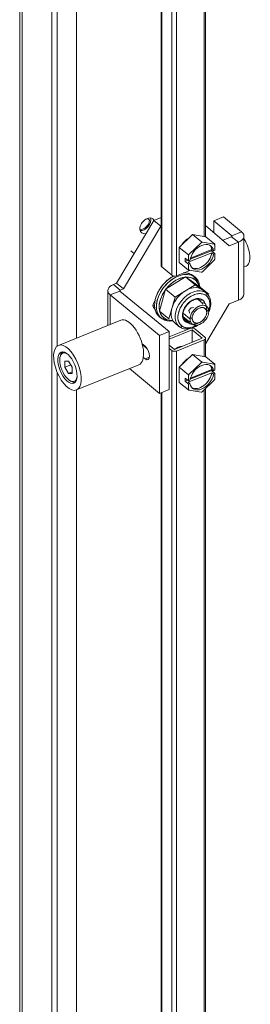
# Model space of a CAD drawing. Units: inches. Extents: x 14 to 293, y 17 to 185.
# Drawn here: x 257 to 260, y 39 to 50 of the extents above; entities that cross this region are included whole.
import ezdxf

# ---------------------------------------------------------------- set-up
doc = ezdxf.new("R2010")
doc.units = ezdxf.units.IN
doc.header["$LTSCALE"] = 18
doc.header["$MEASUREMENT"] = 0
doc.layers.add('Visible (ANSI)', color=7, linetype='Continuous', lineweight=5)
doc.layers.add('Visible Narrow (ANSI)', color=7, linetype='Continuous', lineweight=5)

msp = doc.modelspace()

# ---------------------------------------------------------------- linework, layer by layer
at = {"layer": 'Visible (ANSI)'}
for p, q in [((256.9678, 28.013), (256.9678, 64.5529)), ((257.3248, 64.2539), (257.3248, 27.6714)), ((257.3862, 64.2787), (257.3862, 46.0238)), ((257.6011, 64.1464), (257.6011, 46.113)), ((259.0439, 61.9002), (259.0439, 47.2477)), ((258.5473, 61.7128), (258.5473, 46.9223)), ((258.0508, 46.7279), (258.468, 47.429)), ((258.4185, 47.4331), (258.3949, 47.4525)), ((258.5473, 47.461), (258.468, 47.429)), ((258.5436, 47.3666), (258.468, 47.429)), ((259.2437, 47.4697), (259.1357, 47.4261)), ((259.1357, 47.4261), (259.3388, 47.2586)), ((259.1357, 47.295), (259.1357, 47.4261)), ((259.2437, 47.4697), (259.4467, 47.3023)), ((258.1264, 46.6656), (258.5436, 47.3666)), ((258.5473, 47.3681), (258.5436, 47.3666)), ((259.0439, 47.3749), (259.3092, 47.1438)), ((258.751, 47.1281), (258.8984, 47.2726)), ((258.8624, 47.051), (258.9935, 47.1794)), ((258.8984, 47.2726), (259.0459, 47.2473)), ((258.8984, 47.2726), (258.9999, 47.189)), ((259.0099, 47.1861), (259.1409, 47.1636)), ((259.0459, 47.2473), (259.1473, 47.1637)), ((259.3353, 47.2472), (259.2364, 47.2072)), ((259.4109, 47.1849), (259.3092, 47.1438)), ((259.4731, 46.6059), (259.4731, 47.2539)), ((258.2472, 47.058), (258.211, 47.0878)), ((258.211, 47.0878), (258.2472, 47.058)), ((258.751, 46.9584), (258.751, 47.1281)), ((258.751, 47.1281), (258.8524, 47.0445)), ((259.1145, 47.0678), (258.8517, 46.9616)), ((258.8723, 46.9946), (259.1104, 47.0909)), ((258.8756, 47.008), (259.1145, 47.1046)), ((259.1104, 47.1029), (259.1104, 47.0909)), ((259.1104, 47.0909), (259.1491, 47.059)), ((259.1145, 47.1046), (259.1331, 47.0893)), ((259.1331, 47.0525), (259.1145, 47.0678)), ((259.1331, 47.0893), (259.1491, 47.0957)), ((259.1491, 47.1528), (259.1491, 47.0957)), ((258.751, 46.9584), (258.8524, 46.8748)), ((258.8155, 46.9717), (258.8155, 47.0084)), ((258.8155, 47.0084), (258.8542, 46.9765)), ((258.8155, 46.9717), (258.8454, 46.9838)), ((258.8542, 46.9398), (258.8155, 46.9717)), ((258.8517, 46.9616), (258.8703, 46.9463)), ((258.8542, 46.9765), (258.8542, 47.0336)), ((258.8542, 46.9765), (258.8703, 46.983)), ((259.1409, 46.9845), (259.0099, 46.8561)), ((259.1491, 47.059), (259.1331, 47.0525)), ((259.1491, 47.059), (259.1491, 47.0019)), ((258.5538, 46.9104), (258.6682, 46.816)), ((258.8672, 46.8711), (258.7183, 46.8109)), ((258.8703, 46.9463), (258.8542, 46.9398)), ((258.8542, 46.8827), (258.8542, 46.9398)), ((258.9935, 46.8495), (258.8624, 46.8719)), ((259.4731, 46.9092), (259.4975, 46.9191)), ((258.5979, 46.6594), (258.8206, 46.7976)), ((258.8206, 46.7976), (258.9263, 46.7105)), ((258.8206, 46.7976), (258.9738, 46.6914)), ((258.9263, 46.7105), (258.8206, 46.7976)), ((258.9186, 46.8003), (258.899, 46.8164)), ((258.899, 46.8164), (258.9186, 46.8003)), ((258.9079, 46.8096), (258.9274, 46.7936)), ((258.9186, 46.8003), (258.9178, 46.7715)), ((257.953, 46.6445), (257.953, 46.2553)), ((258.0152, 46.7136), (258.0508, 46.7279)), ((258.1264, 46.6656), (258.0508, 46.7279)), ((258.6384, 46.1855), (258.0873, 46.6398)), ((258.0908, 46.6512), (258.1264, 46.6656)), ((258.5284, 46.415), (258.5979, 46.6594)), ((258.5979, 46.6594), (258.7035, 46.5723)), ((258.7035, 46.5723), (258.5979, 46.6594)), ((258.9263, 46.7105), (258.7035, 46.5723)), ((258.8461, 46.6582), (258.8451, 46.659)), ((259.0795, 46.6043), (258.9263, 46.7105)), ((258.9738, 46.6914), (259.0795, 46.6043)), ((259.0029, 46.6574), (259.0464, 46.6215)), ((258.5304, 46.1419), (257.9794, 46.5962)), ((258.7035, 46.5723), (258.634, 46.3278)), ((258.9184, 46.5986), (258.9184, 46.5986)), ((258.9567, 46.549), (259.0144, 46.5014)), ((259.4109, 46.5368), (259.3092, 46.4957)), ((258.634, 46.3278), (258.5284, 46.415)), ((258.6659, 46.4399), (258.6661, 46.4397)), ((258.6659, 46.4398), (258.666, 46.4396)), ((259.0357, 46.4469), (259.0357, 46.4469)), ((259.0357, 46.4469), (259.0357, 46.4469)), ((259.0403, 46.48), (259.0566, 46.4666)), ((259.0413, 46.4423), (259.0413, 46.4423)), ((259.0413, 46.4423), (259.0413, 46.4423)), ((259.3092, 46.4957), (259.0439, 46.0501)), ((259.0567, 46.401), (259.0602, 46.4124)), ((259.0602, 46.4124), (259.0567, 46.401)), ((259.0799, 46.4104), (259.0594, 46.4273)), ((259.0594, 46.4273), (259.0799, 46.4104)), ((258.0967, 46.3134), (257.4001, 46.0317)), ((258.5292, 46.3504), (258.5487, 46.3343)), ((258.5843, 46.3349), (258.5576, 46.3276)), ((258.7383, 46.3801), (258.7383, 46.3801)), ((258.7383, 46.38), (258.7383, 46.38)), ((258.7383, 46.38), (258.7383, 46.38)), ((258.7931, 46.3902), (258.871, 46.3259)), ((258.871, 46.3259), (258.7931, 46.3902)), ((258.7944, 46.3521), (258.8652, 46.2938)), ((258.8604, 46.2849), (258.8014, 46.3335)), ((258.8014, 46.3335), (258.8604, 46.2849)), ((258.8117, 46.3198), (258.8196, 46.3133)), ((258.8128, 46.3187), (258.8582, 46.2813)), ((258.8154, 46.3165), (258.8609, 46.2789)), ((258.8744, 46.3373), (258.8942, 46.3353)), ((258.8942, 46.3353), (258.8744, 46.3373)), ((258.994, 46.2968), (258.9873, 46.2925)), ((259.0493, 46.3642), (259.0534, 46.3747)), ((258.6384, 46.1855), (258.5304, 46.1419)), ((258.8615, 46.2174), (258.6384, 46.1272)), ((258.6384, 46.1018), (258.8935, 46.205)), ((258.6384, 45.5375), (258.6384, 46.1855)), ((258.7035, 46.2802), (258.747, 46.2443)), ((258.878, 46.2832), (258.8943, 46.2698)), ((258.8814, 46.2676), (258.8814, 46.2676)), ((258.8935, 46.205), (259.0079, 46.1107)), ((258.8935, 46.205), (258.8935, 46.0644)), ((258.923, 46.2169), (259.0374, 46.1226)), ((258.5304, 45.4938), (258.5304, 46.1419)), ((259.0079, 46.1107), (258.6977, 45.9853)), ((258.7183, 45.9682), (259.0286, 46.0936)), ((259.0439, 46.1107), (259.0439, 45.9053)), ((258.3355, 46.0491), (258.3678, 46.0225)), ((258.3404, 46.0297), (258.3529, 46.0348)), ((258.3914, 45.9945), (258.346, 46.032)), ((258.6977, 45.9853), (258.6384, 46.0342)), ((258.6384, 45.9979), (258.6682, 45.9733)), ((257.4194, 45.9047), (257.4233, 45.9192)), ((257.5126, 45.8562), (257.4704, 45.8563)), ((257.4704, 45.8563), (257.4704, 45.7869)), ((257.5549, 45.7867), (257.5126, 45.8562)), ((258.3678, 45.8813), (258.3492, 45.8966)), ((258.751, 45.7857), (258.8984, 45.9302)), ((258.8984, 45.9302), (259.0459, 45.9049)), ((258.8984, 45.9302), (258.9999, 45.8466)), ((259.0459, 45.9049), (259.1473, 45.8213)), ((257.4704, 45.7869), (257.5381, 45.8143)), ((257.4704, 45.7869), (257.5126, 45.7173)), ((257.5549, 45.7172), (257.5549, 45.7867)), ((258.2985, 45.814), (257.6019, 45.5324)), ((258.5304, 45.4938), (258.1935, 45.7716)), ((258.751, 45.616), (258.751, 45.7857)), ((258.751, 45.7857), (258.8524, 45.7021)), ((258.8624, 45.7086), (258.9935, 45.837)), ((258.8723, 45.6522), (259.1104, 45.7485)), ((258.8756, 45.6656), (259.1145, 45.7622)), ((259.0099, 45.8437), (259.1409, 45.8212)), ((259.1104, 45.7605), (259.1104, 45.7485)), ((259.1104, 45.7485), (259.1491, 45.7166)), ((259.1145, 45.7622), (259.1331, 45.7469)), ((259.1331, 45.7469), (259.1491, 45.7533)), ((259.1491, 45.8104), (259.1491, 45.7533)), ((257.3862, 45.7297), (257.3862, 27.6962)), ((257.5126, 45.7173), (257.5549, 45.7344)), ((257.5126, 45.7173), (257.5549, 45.7172)), ((257.5275, 45.6372), (257.5404, 45.6295)), ((258.8155, 45.6293), (258.8155, 45.666)), ((258.8155, 45.666), (258.8542, 45.6341)), ((258.8155, 45.6293), (258.8454, 45.6414)), ((258.8542, 45.5974), (258.8155, 45.6293)), ((259.1145, 45.7254), (258.8517, 45.6192)), ((258.8542, 45.6341), (258.8542, 45.6912)), ((258.8542, 45.6341), (258.8703, 45.6406)), ((259.1409, 45.6421), (259.0099, 45.5137)), ((259.1331, 45.7101), (259.1145, 45.7254)), ((259.1491, 45.7166), (259.1331, 45.7101)), ((259.1491, 45.7166), (259.1491, 45.6595)), ((257.6011, 45.5321), (257.6011, 28.6675)), ((258.6384, 45.5375), (258.5304, 45.4938)), ((258.751, 45.616), (258.8524, 45.5324)), ((258.8517, 45.6192), (258.8703, 45.6039)), ((258.8703, 45.6039), (258.8542, 45.5974)), ((258.8542, 45.5403), (258.8542, 45.5974)), ((258.9935, 45.5071), (258.8624, 45.5295)), ((259.0439, 45.547), (259.0439, 30.7969)), ((258.5473, 45.5006), (258.5473, 30.8691))]:
    msp.add_line(p, q, dxfattribs=at)
for centre, major_axis, ratio, start_param, end_param in [((258.3924, 47.3692), (-0.0641, -0.0778), 0.6688348, 2.8228997, 7.0361839), ((258.3488, 47.4048), (-0.0541, -0.0656), 0.6688348, 0.2978542, 2.4613576), ((258.3495, 47.4046), (0.0641, 0.0778), 0.6688348, 3.5671665, 5.8576115), ((259.3272, 47.2539), (0.146, 0), 0.5773503, 5.3232542, 6.8940505), ((258.8735, 47.1235), (0.0916, 0.1111), 0.6688348, 1.0049819, 1.820791), ((259.0017, 47.0178), (0.1031, 0.125), 0.6688348, 5.741016, 8.60393), ((259.0017, 47.0178), (-0.1287, -0.1561), 0.6688348, 3.9814347, 4.080326), ((259.3272, 47.2539), (0.0142, 0), 0.5773503, 5.3232542, 6.8940505), ((259.4178, 47.1162), (0.0797, -0.1971), 0.4683232, 0, 1.9588538), ((258.9831, 47.0331), (-0.1031, -0.125), 0.6688348, 0.1113803, 2.3207447), ((258.9831, 47.0331), (0.1031, 0.125), 0.6688348, 5.741016, 6.171805), ((259.0017, 47.0178), (0.1287, 0.1561), 0.6688348, 6.0758298, 6.1747211), ((259.0017, 47.0178), (-0.1287, -0.1561), 0.6688348, 5.0286323, 5.1275236), ((259.0017, 47.0178), (-0.1031, -0.125), 0.6688348, 5.741016, 8.60393), ((259.0017, 47.0178), (0.1287, 0.1561), 0.6688348, 5.0286323, 5.1275236), ((258.7381, 46.5639), (0.1893, 0.2296), 0.6688348, 0.0558002, 3.1973929), ((258.7381, 46.5639), (-0.1893, -0.2296), 0.6688348, 3.1973929, 6.3389855), ((258.5833, 46.9223), (-0.036, 0), 0.5773503, 0, 0.6108652), ((258.7186, 46.58), (0.1893, 0.2296), 0.6688348, 0.0558002, 0.5735205), ((259.0017, 47.0178), (-0.1287, -0.1561), 0.6688348, 6.0758298, 6.1747211), ((259.0017, 47.0178), (0.1287, 0.1561), 0.6688348, 3.9814347, 4.080326), ((258.7186, 46.58), (-0.1893, -0.2296), 0.6688348, 4.1613472, 6.2831853), ((258.7511, 46.5532), (-0.1749, -0.2121), 0.6688348, 3.7418981, 4.7472827), ((258.6977, 46.828), (0.036, 0), 0.5773503, 3.7524579, 5.3232542), ((258.7511, 46.5532), (0.1749, 0.2121), 0.6688348, 0.0558002, 0.558492), ((258.7186, 46.58), (0.1893, 0.2296), 0.6688348, 0, 0.0558002), ((258.7186, 46.58), (0.1893, 0.2296), 0.6688348, 5.8141786, 6.2106057), ((258.7381, 46.5639), (0.1893, 0.2296), 0.6688348, 5.6993063, 6.3389855), ((258.099, 46.6445), (-0.146, 0), 0.5773503, 5.3232542, 6.8940505), ((258.099, 46.6445), (-0.0142, 0), 0.5773503, 5.3232542, 6.8940505), ((258.7511, 46.5532), (-0.1749, -0.2121), 0.6688348, 4.7890957, 5.7944802), ((258.8568, 46.4661), (-0.1533, -0.1859), 0.6688348, 3.1973929, 6.2831853), ((258.9002, 46.4302), (0.1533, 0.1859), 0.6688348, 0.0558002, 3.1415927), ((258.9002, 46.4302), (-0.1533, -0.1859), 0.6688348, 3.1973929, 6.2831853), ((258.9137, 46.4191), (0.1384, 0.1679), 0.6688348, 0.0558002, 3.1973929), ((258.7592, 46.5465), (0.0902, 0.1094), 0.6688348, 0.0558002, 0.0668028), ((258.7381, 46.5639), (0.1893, 0.2296), 0.6688348, 5.6278906, 5.6414484), ((259.0322, 46.603), (0.0133, 0.0192), 0.742254, 4.6504784, 6.2212747), ((259.0322, 46.603), (0.0133, 0.0192), 0.742254, 4.6504784, 6.2212747), ((258.9002, 46.4302), (0.1533, 0.1859), 0.6688348, 0, 0.0558002), ((258.5088, 46.4962), (-0.0406, -0.0492), 0.6688348, 4.6449593, 6.5491262), ((258.9137, 46.4191), (0.0992, 0.1203), 0.6688348, 0.0558016, 3.1973915), ((258.9137, 46.4191), (-0.0992, -0.1203), 0.6688348, 3.1973929, 6.3389855), ((258.7381, 46.5639), (0.1893, 0.2296), 0.6688348, 5.1552994, 5.159043), ((258.7381, 46.5639), (0.1894, 0.2297), 0.6688348, 5.3959843, 5.395987), ((259.0001, 46.5496), (-0.0081, -0.0116), 0.742254, 0, 1.5088857), ((258.9137, 46.4191), (0.0992, 0.1203), 0.6688348, 5.8507297, 6.3389842), ((258.9511, 46.3883), (0.0902, 0.1094), 0.6688348, 6.2451776, 6.5289721), ((258.9137, 46.4191), (0.1384, 0.1679), 0.6688348, 5.2251634, 6.3389855), ((259.3272, 46.6059), (0.146, 0), 0.5773503, 5.3232542, 6.2831853), ((258.4698, 46.5284), (-0.0406, -0.0492), 0.6688348, 0.6345322, 0.9849765), ((258.7511, 46.5532), (-0.1749, -0.2121), 0.6688348, 5.8394192, 6.3389855), ((258.7592, 46.5465), (-0.0902, -0.1094), 0.6688348, 6.2390772, 6.241574), ((258.9511, 46.3883), (0.0902, 0.1094), 0.6688348, 1.5327886, 1.8165832), ((258.9754, 46.3682), (0.0811, 0.0984), 0.6688348, 5.6016767, 8.7432693), ((258.9754, 46.3682), (-0.0811, -0.0984), 0.6688348, 5.6016767, 8.7432693), ((258.9754, 46.3682), (0.0631, 0.0765), 0.6688348, 5.6016767, 8.7432693), ((258.9754, 46.3682), (-0.0631, -0.0765), 0.6688348, 5.6016767, 8.7432693), ((258.1976, 46.0637), (0.1009, -0.2497), 0.4683232, 0, 3.1415927), ((258.7381, 46.5639), (-0.1893, -0.2296), 0.6688348, 0.0558002, 0.6552947), ((258.7186, 46.58), (-0.1893, -0.2296), 0.6688348, 0.2046435, 0.4691), ((258.9055, 46.4258), (-0.0902, -0.1094), 0.6688348, 0.0380203, 0.0558002), ((258.9055, 46.4258), (-0.0902, -0.1094), 0.6688348, 0.0379946, 0.0558002), ((258.811, 46.302), (0.0081, 0.0116), 0.742254, 4.6504784, 6.044502), ((258.9137, 46.4191), (-0.0992, -0.1203), 0.6688348, 0.0558016, 0.4297009), ((258.7683, 46.2574), (-0.0133, -0.0192), 0.742254, 0, 1.5088857), ((258.7683, 46.2574), (-0.0133, -0.0192), 0.742254, 0, 1.5088857), ((258.9137, 46.4191), (-0.1384, -0.1679), 0.6688348, 0.0558002, 1.0580219), ((258.9511, 46.3883), (-0.0902, -0.1094), 0.6688348, 6.2451778, 6.5289719), ((258.9511, 46.3883), (-0.0902, -0.1094), 0.6688348, 6.2451776, 6.5289721), ((258.8935, 46.205), (0.036, 0), 0.5773503, 0.6108652, 1.5262721), ((259.0079, 46.1107), (0.036, 0), 0.5773503, 5.3232542, 6.8940505), ((257.5126, 45.7868), (-0.0637, 0.1577), 0.4683232, 5.6530591, 10.0549041), ((257.5242, 45.7915), (-0.0691, 0.1708), 0.4683232, 0.0918437, 0.5586507), ((258.2882, 46.1003), (0.0319, -0.0788), 0.4683232, 0.6612162, 0.6827113), ((258.3678, 45.9519), (0.0324, -0.0802), 0.4683232, 5.5710674, 8.71266), ((258.6977, 45.9853), (-0.036, 0), 0.5773503, 0.6108652, 2.1816616), ((258.7384, 45.8924), (-0.0916, -0.1111), 0.6688348, 3.6529846, 4.3893847), ((258.8735, 45.7811), (0.0916, 0.1111), 0.6688348, 1.0049819, 1.820791), ((259.0017, 45.6754), (0.1031, 0.125), 0.6688348, 5.741016, 8.60393), ((259.0017, 45.6754), (-0.1287, -0.1561), 0.6688348, 3.9814347, 4.080326), ((258.9831, 45.6907), (0.1031, 0.125), 0.6688348, 5.741016, 6.171805), ((259.0017, 45.6754), (0.1287, 0.1561), 0.6688348, 6.0758298, 6.1747211), ((257.5242, 45.7915), (0.0691, -0.1708), 0.4683232, 5.7245346, 6.1913416), ((259.0017, 45.6754), (-0.1287, -0.1561), 0.6688348, 5.0286323, 5.1275236), ((259.0017, 45.6754), (-0.1031, -0.125), 0.6688348, 5.741016, 8.60393), ((258.9831, 45.6907), (-0.1031, -0.125), 0.6688348, 0.1113803, 2.3207447), ((259.0017, 45.6754), (0.1287, 0.1561), 0.6688348, 5.0286323, 5.1275236), ((259.0017, 45.6754), (-0.1287, -0.1561), 0.6688348, 6.0758298, 6.1747211), ((259.0017, 45.6754), (0.1287, 0.1561), 0.6688348, 3.9814347, 4.080326)]:
    msp.add_ellipse(centre, major_axis=major_axis, ratio=ratio, start_param=start_param, end_param=end_param, dxfattribs=at)
for major_axis in [(0.1009, -0.2497), (0.0701, -0.1734)]:
    msp.add_ellipse((257.501, 45.7821), major_axis=major_axis, ratio=0.4683232, dxfattribs=at)
for points in [[(258.9935, 47.1794), (258.9967, 47.1841), (258.9999, 47.189)], [(258.9999, 47.189), (259.005, 47.1875), (259.0099, 47.1861)], [(259.1409, 47.1636), (259.1441, 47.1636), (259.1473, 47.1637)], [(259.1473, 47.1637), (259.1483, 47.1581), (259.1491, 47.1528)], [(258.8524, 47.0445), (258.8575, 47.0478), (258.8624, 47.051)], [(258.8542, 47.0336), (258.8534, 47.0389), (258.8524, 47.0445)], [(259.1473, 46.994), (259.1441, 46.9892), (259.1409, 46.9845)], [(259.1491, 47.0019), (259.1483, 46.998), (259.1473, 46.994)], [(258.8524, 46.8748), (258.8534, 46.8788), (258.8542, 46.8827)], [(258.8624, 46.8719), (258.8575, 46.8733), (258.8524, 46.8748)], [(258.9999, 46.8496), (258.9967, 46.8495), (258.9935, 46.8495)], [(259.0099, 46.8561), (259.005, 46.8528), (258.9999, 46.8496)], [(258.9935, 45.837), (258.9967, 45.8417), (258.9999, 45.8466)], [(258.9999, 45.8466), (259.005, 45.8451), (259.0099, 45.8437)], [(259.1409, 45.8212), (259.1441, 45.8212), (259.1473, 45.8213)], [(259.1473, 45.8213), (259.1483, 45.8157), (259.1491, 45.8104)], [(258.8524, 45.7021), (258.8575, 45.7054), (258.8624, 45.7086)], [(258.8542, 45.6912), (258.8534, 45.6965), (258.8524, 45.7021)], [(259.1473, 45.6516), (259.1441, 45.6468), (259.1409, 45.6421)], [(259.1491, 45.6595), (259.1483, 45.6556), (259.1473, 45.6516)], [(258.8524, 45.5324), (258.8534, 45.5364), (258.8542, 45.5403)], [(258.8624, 45.5295), (258.8575, 45.5309), (258.8524, 45.5324)], [(258.9999, 45.5072), (258.9967, 45.5071), (258.9935, 45.5071)], [(259.0099, 45.5137), (259.005, 45.5104), (258.9999, 45.5072)]]:
    msp.add_rational_spline(points, [1, 1.00039648565, 1], degree=2, dxfattribs=at)
for points, knots in [([(258.7943, 46.8416), (258.8026, 46.8423), (258.8109, 46.8424), (258.8189, 46.8421), (258.829, 46.8416), (258.8388, 46.8403), (258.8482, 46.8382), (258.8576, 46.8361), (258.8667, 46.8332), (258.8752, 46.8296), (258.8836, 46.8259), (258.8916, 46.8215), (258.899, 46.8164)], [0.8350731, 0.8350731, 0.8350731, 0.8350731, 0.86956522, 0.86956522, 0.86956522, 0.91304348, 0.91304348, 0.91304348, 0.95652174, 0.95652174, 0.95652174, 1, 1, 1, 1]), ([(258.5292, 46.3504), (258.5251, 46.3537), (258.5212, 46.3574), (258.5175, 46.3612), (258.5113, 46.3678), (258.5056, 46.3751), (258.5006, 46.383), (258.4956, 46.3909), (258.4913, 46.3994), (258.4877, 46.4084), (258.4842, 46.4174), (258.4813, 46.427), (258.4792, 46.437), (258.4771, 46.447), (258.4757, 46.4575), (258.4751, 46.4683), (258.4745, 46.4791), (258.4747, 46.4903), (258.4756, 46.5017), (258.4765, 46.5131), (258.4781, 46.5247), (258.4805, 46.5365), (258.483, 46.5483), (258.4861, 46.5602), (258.49, 46.5721), (258.4938, 46.584), (258.4984, 46.596), (258.5036, 46.6079), (258.5089, 46.6198), (258.5148, 46.6316), (258.5213, 46.6432), (258.5279, 46.6547), (258.535, 46.6661), (258.5427, 46.6772), (258.5504, 46.6883), (258.5586, 46.6991), (258.5673, 46.7095), (258.5761, 46.7199), (258.5852, 46.7299), (258.5948, 46.7394), (258.6044, 46.7489), (258.6143, 46.7578), (258.6246, 46.7663), (258.6348, 46.7747), (258.6454, 46.7825), (258.6561, 46.7897), (258.6662, 46.7964), (258.6765, 46.8026), (258.6868, 46.8081)], [0.01783273, 0.01783273, 0.01783273, 0.01783273, 0.04347826, 0.04347826, 0.04347826, 0.08695652, 0.08695652, 0.08695652, 0.13043478, 0.13043478, 0.13043478, 0.17391304, 0.17391304, 0.17391304, 0.2173913, 0.2173913, 0.2173913, 0.26086957, 0.26086957, 0.26086957, 0.30434783, 0.30434783, 0.30434783, 0.34782609, 0.34782609, 0.34782609, 0.39130435, 0.39130435, 0.39130435, 0.43478261, 0.43478261, 0.43478261, 0.47826087, 0.47826087, 0.47826087, 0.52173913, 0.52173913, 0.52173913, 0.56521739, 0.56521739, 0.56521739, 0.60869565, 0.60869565, 0.60869565, 0.65217391, 0.65217391, 0.65217391, 0.69309429, 0.69309429, 0.69309429, 0.69309429]), ([(258.6032, 46.6627), (258.6101, 46.6715), (258.6174, 46.68), (258.6249, 46.6882), (258.6338, 46.6978), (258.6431, 46.7069), (258.6528, 46.7155), (258.6624, 46.724), (258.6724, 46.732), (258.6826, 46.7394), (258.6929, 46.7468), (258.7033, 46.7536), (258.7139, 46.7596), (258.7245, 46.7656), (258.7352, 46.771), (258.7459, 46.7756), (258.7566, 46.7801), (258.7674, 46.784), (258.778, 46.787), (258.7887, 46.79), (258.7992, 46.7922), (258.8096, 46.7936), (258.8115, 46.7939), (258.8134, 46.7941), (258.8153, 46.7943)], [0.50663956, 0.50663956, 0.50663956, 0.50663956, 0.54545455, 0.54545455, 0.54545455, 0.59090909, 0.59090909, 0.59090909, 0.63636364, 0.63636364, 0.63636364, 0.68181818, 0.68181818, 0.68181818, 0.72727273, 0.72727273, 0.72727273, 0.77272727, 0.77272727, 0.77272727, 0.81818182, 0.81818182, 0.81818182, 0.82650628, 0.82650628, 0.82650628, 0.82650628]), ([(258.8242, 46.7951), (258.8295, 46.7954), (258.8348, 46.7955), (258.84, 46.7954), (258.8498, 46.7952), (258.8594, 46.7941), (258.8685, 46.7922), (258.8777, 46.7904), (258.8865, 46.7877), (258.8947, 46.7842), (258.9029, 46.7807), (258.9106, 46.7765), (258.9178, 46.7715)], [0.83981308, 0.83981308, 0.83981308, 0.83981308, 0.86363636, 0.86363636, 0.86363636, 0.90909091, 0.90909091, 0.90909091, 0.95454545, 0.95454545, 0.95454545, 1, 1, 1, 1]), ([(258.9178, 46.7715), (258.925, 46.7665), (258.9316, 46.7609), (258.9376, 46.7545), (258.9436, 46.7481), (258.949, 46.7409), (258.9537, 46.7332), (258.9584, 46.7255), (258.9623, 46.7171), (258.9656, 46.7083), (258.9673, 46.7036), (258.9688, 46.6989), (258.9701, 46.6939)], [0, 0, 0, 0, 0.04545455, 0.04545455, 0.04545455, 0.09090909, 0.09090909, 0.09090909, 0.13636364, 0.13636364, 0.13636364, 0.16016137, 0.16016137, 0.16016137, 0.16016137]), ([(258.9185, 46.7999), (258.9189, 46.7995), (258.9192, 46.7991), (258.9196, 46.7988), (258.9258, 46.7922), (258.9315, 46.7849), (258.9365, 46.777), (258.9415, 46.7691), (258.9458, 46.7606), (258.9494, 46.7516), (258.9524, 46.744), (258.9549, 46.736), (258.9569, 46.7276)], [0.04106446, 0.04106446, 0.04106446, 0.04106446, 0.04347826, 0.04347826, 0.04347826, 0.08695652, 0.08695652, 0.08695652, 0.13043478, 0.13043478, 0.13043478, 0.16720221, 0.16720221, 0.16720221, 0.16720221]), ([(258.53, 46.4208), (258.5296, 46.4226), (258.5293, 46.4244), (258.529, 46.4262), (258.5272, 46.436), (258.5262, 46.4463), (258.5259, 46.4569), (258.5256, 46.4674), (258.5262, 46.4783), (258.5274, 46.4895), (258.5287, 46.5006), (258.5307, 46.512), (258.5335, 46.5234), (258.5363, 46.5349), (258.5398, 46.5464), (258.5441, 46.5579), (258.5483, 46.5695), (258.5532, 46.581), (258.5588, 46.5924), (258.5644, 46.6038), (258.5706, 46.615), (258.5775, 46.626), (258.5833, 46.6354), (258.5895, 46.6446), (258.5962, 46.6536)], [0.17346806, 0.17346806, 0.17346806, 0.17346806, 0.18181818, 0.18181818, 0.18181818, 0.22727273, 0.22727273, 0.22727273, 0.27272727, 0.27272727, 0.27272727, 0.31818182, 0.31818182, 0.31818182, 0.36363636, 0.36363636, 0.36363636, 0.40909091, 0.40909091, 0.40909091, 0.45454545, 0.45454545, 0.45454545, 0.49333459, 0.49333459, 0.49333459, 0.49333459]), ([(258.7817, 46.2464), (258.776, 46.2503), (258.7708, 46.2548), (258.7661, 46.2599), (258.7613, 46.265), (258.7571, 46.2706), (258.7534, 46.2767), (258.7496, 46.2828), (258.7465, 46.2894), (258.7439, 46.2964), (258.7413, 46.3034), (258.7393, 46.3109), (258.7379, 46.3187), (258.7365, 46.3264), (258.7357, 46.3345), (258.7355, 46.3429), (258.7353, 46.3513), (258.7357, 46.3599), (258.7367, 46.3687), (258.7377, 46.3775), (258.7393, 46.3865), (258.7415, 46.3956), (258.7437, 46.4046), (258.7465, 46.4138), (258.7499, 46.4229), (258.7532, 46.432), (258.7571, 46.4411), (258.7615, 46.4501), (258.7659, 46.4592), (258.7709, 46.4681), (258.7763, 46.4768), (258.7817, 46.4855), (258.7876, 46.494), (258.7939, 46.5022), (258.8001, 46.5104), (258.8068, 46.5184), (258.8139, 46.526), (258.8209, 46.5335), (258.8283, 46.5407), (258.8359, 46.5475), (258.8435, 46.5543), (258.8514, 46.5606), (258.8595, 46.5665), (258.8676, 46.5723), (258.8759, 46.5777), (258.8842, 46.5824), (258.8926, 46.5872), (258.9011, 46.5914), (258.9096, 46.5951), (258.918, 46.5987), (258.9265, 46.6017), (258.935, 46.6041), (258.9434, 46.6065), (258.9517, 46.6083), (258.9599, 46.6094), (258.9681, 46.6105), (258.9762, 46.611), (258.984, 46.6108), (258.9918, 46.6106), (258.9993, 46.6098), (259.0066, 46.6083), (259.0138, 46.6068), (259.0208, 46.6047), (259.0273, 46.6019), (259.0338, 46.5992), (259.0399, 46.5958), (259.0456, 46.5919)], [0, 0, 0, 0, 0.0454545, 0.0454545, 0.0454545, 0.0909091, 0.0909091, 0.0909091, 0.1363636, 0.1363636, 0.1363636, 0.1818182, 0.1818182, 0.1818182, 0.2272727, 0.2272727, 0.2272727, 0.2727273, 0.2727273, 0.2727273, 0.3181818, 0.3181818, 0.3181818, 0.3636364, 0.3636364, 0.3636364, 0.4090909, 0.4090909, 0.4090909, 0.4545455, 0.4545455, 0.4545455, 0.5, 0.5, 0.5, 0.5454545, 0.5454545, 0.5454545, 0.5909091, 0.5909091, 0.5909091, 0.6363636, 0.6363636, 0.6363636, 0.6818182, 0.6818182, 0.6818182, 0.7272727, 0.7272727, 0.7272727, 0.7727273, 0.7727273, 0.7727273, 0.8181818, 0.8181818, 0.8181818, 0.8636364, 0.8636364, 0.8636364, 0.9090909, 0.9090909, 0.9090909, 0.9545455, 0.9545455, 0.9545455, 1, 1, 1, 1]), ([(258.992, 46.538), (258.9836, 46.5438), (258.9735, 46.5475), (258.9512, 46.5497), (258.9395, 46.5487), (258.9156, 46.5424), (258.9034, 46.5374), (258.8794, 46.5237), (258.8677, 46.515), (258.8458, 46.495), (258.8357, 46.4836), (258.8182, 46.4592), (258.8109, 46.4462), (258.7996, 46.42), (258.7957, 46.4069), (258.7917, 46.3819), (258.7915, 46.37), (258.7946, 46.3485), (258.798, 46.339), (258.8063, 46.3254), (258.8105, 46.3205), (258.8154, 46.3165)], [3.877628, 3.877628, 3.877628, 3.877628, 4.2435094, 4.2435094, 4.5686299, 4.5686299, 4.8777963, 4.8777963, 5.1854621, 5.1854621, 5.4940044, 5.4940044, 5.8027385, 5.8027385, 6.1106833, 6.1106833, 6.4186357, 6.4186357, 6.7347063, 6.7347063, 6.9634204, 6.9634204, 6.9634204, 6.9634204]), ([(258.9583, 46.5489), (258.9582, 46.5487), (258.9581, 46.5486), (258.9581, 46.5484), (258.958, 46.5483), (258.958, 46.5481), (258.9579, 46.548)], [0.363034737, 0.363034737, 0.363034737, 0.363034737, 0.3636363636, 0.3636363636, 0.3636363636, 0.3642576794, 0.3642576794, 0.3642576794, 0.3642576794]), ([(259.0071, 46.4935), (259.008, 46.4945), (259.009, 46.4955), (259.01, 46.4965), (259.0136, 46.5003), (259.0172, 46.5045), (259.0207, 46.509)], [0.85941263, 0.85941263, 0.85941263, 0.85941263, 0.88888889, 0.88888889, 0.88888889, 1, 1, 1, 1]), ([(259.0456, 46.5919), (259.0513, 46.5879), (259.0565, 46.5834), (259.0612, 46.5784), (259.066, 46.5733), (259.0703, 46.5677), (259.074, 46.5615), (259.0777, 46.5554), (259.0808, 46.5488), (259.0834, 46.5418), (259.086, 46.5348), (259.088, 46.5274), (259.0894, 46.5196), (259.0908, 46.5118), (259.0916, 46.5037), (259.0918, 46.4953), (259.092, 46.487), (259.0916, 46.4783), (259.0906, 46.4695), (259.0896, 46.4607), (259.088, 46.4517), (259.0858, 46.4427), (259.084, 46.4354), (259.0819, 46.4281), (259.0794, 46.4208)], [0, 0, 0, 0, 0.04545455, 0.04545455, 0.04545455, 0.09090909, 0.09090909, 0.09090909, 0.13636364, 0.13636364, 0.13636364, 0.18181818, 0.18181818, 0.18181818, 0.22727273, 0.22727273, 0.22727273, 0.27272727, 0.27272727, 0.27272727, 0.31818182, 0.31818182, 0.31818182, 0.35458336, 0.35458336, 0.35458336, 0.35458336]), ([(259.0796, 46.4024), (259.0894, 46.4249), (259.0961, 46.4479), (259.1028, 46.4933), (259.1027, 46.5157), (259.0948, 46.5566), (259.0874, 46.5752), (259.07, 46.6005), (259.0623, 46.6089), (259.0535, 46.6161)], [2.6585173, 2.6585173, 2.6585173, 2.6585173, 2.984904, 2.984904, 3.3159592, 3.3159592, 3.6338593, 3.6338593, 3.8218277, 3.8218277, 3.8218277, 3.8218277]), ([(258.5843, 46.3349), (258.5771, 46.3398), (258.5706, 46.3455), (258.5646, 46.3519), (258.5586, 46.3583), (258.5532, 46.3655), (258.5485, 46.3732), (258.5438, 46.3809), (258.5398, 46.3892), (258.5365, 46.3981), (258.5349, 46.4025), (258.5334, 46.4071), (258.5322, 46.4118)], [0, 0, 0, 0, 0.04545455, 0.04545455, 0.04545455, 0.09090909, 0.09090909, 0.09090909, 0.13636364, 0.13636364, 0.13636364, 0.15916659, 0.15916659, 0.15916659, 0.15916659]), ([(258.8663, 46.3918), (258.8657, 46.3942), (258.865, 46.3968), (258.8643, 46.3993), (258.8625, 46.4058), (258.8604, 46.4128), (258.8582, 46.4202)], [0.72042736, 0.72042736, 0.72042736, 0.72042736, 0.8, 0.8, 0.8, 1, 1, 1, 1]), ([(258.8814, 46.4527), (258.8901, 46.4531), (258.8981, 46.4536), (258.9055, 46.4543), (258.9075, 46.4544), (258.9094, 46.4546), (258.9113, 46.4548)], [0, 0, 0, 0, 0.11111111, 0.11111111, 0.11111111, 0.14045583, 0.14045583, 0.14045583, 0.14045583]), ([(258.8942, 46.3353), (258.8942, 46.3406), (258.8947, 46.3461), (258.8957, 46.3516), (258.8967, 46.3572), (258.8983, 46.363), (258.9003, 46.3687), (258.9024, 46.3745), (258.9049, 46.3802), (258.9078, 46.3858), (258.9108, 46.3914), (258.9142, 46.3969), (258.9179, 46.4022), (258.9217, 46.4075), (258.9258, 46.4125), (258.9303, 46.4173), (258.9347, 46.422), (258.9394, 46.4264), (258.9443, 46.4304), (258.9492, 46.4345), (258.9544, 46.4381), (258.9596, 46.4412), (258.9648, 46.4444), (258.9701, 46.447), (258.9755, 46.4492), (258.9808, 46.4514), (258.9861, 46.453), (258.9913, 46.4541), (258.9965, 46.4551), (259.0017, 46.4556), (259.0066, 46.4556), (259.0115, 46.4556), (259.0162, 46.4549), (259.0206, 46.4538), (259.0251, 46.4526), (259.0292, 46.4509), (259.033, 46.4487), (259.0367, 46.4464), (259.0401, 46.4437), (259.0431, 46.4405), (259.046, 46.4372), (259.0485, 46.4336), (259.0506, 46.4295), (259.0526, 46.4254), (259.0542, 46.4209), (259.0552, 46.4161), (259.0562, 46.4113), (259.0567, 46.4063), (259.0567, 46.401)], [0, 0, 0, 0, 0.0625, 0.0625, 0.0625, 0.125, 0.125, 0.125, 0.1875, 0.1875, 0.1875, 0.25, 0.25, 0.25, 0.3125, 0.3125, 0.3125, 0.375, 0.375, 0.375, 0.4375, 0.4375, 0.4375, 0.5, 0.5, 0.5, 0.5625, 0.5625, 0.5625, 0.625, 0.625, 0.625, 0.6875, 0.6875, 0.6875, 0.75, 0.75, 0.75, 0.8125, 0.8125, 0.8125, 0.875, 0.875, 0.875, 0.9375, 0.9375, 0.9375, 1, 1, 1, 1]), ([(259.0567, 46.401), (259.0567, 46.3957), (259.0562, 46.3903), (259.0552, 46.3847), (259.0541, 46.3792), (259.0526, 46.3734), (259.0506, 46.3676), (259.0485, 46.3619), (259.046, 46.3562), (259.0431, 46.3506), (259.0401, 46.345), (259.0367, 46.3395), (259.033, 46.3342), (259.0292, 46.3289), (259.0251, 46.3239), (259.0206, 46.3191), (259.0162, 46.3144), (259.0115, 46.31), (259.0066, 46.3059), (259.0017, 46.3019), (258.9965, 46.2983), (258.9913, 46.2952), (258.9861, 46.292), (258.9808, 46.2893), (258.9754, 46.2872), (258.9701, 46.285), (258.9648, 46.2834), (258.9596, 46.2823), (258.9543, 46.2813), (258.9492, 46.2807), (258.9443, 46.2808), (258.9394, 46.2808), (258.9347, 46.2814), (258.9302, 46.2826), (258.9258, 46.2838), (258.9217, 46.2855), (258.9179, 46.2877), (258.9142, 46.2899), (258.9108, 46.2927), (258.9078, 46.2959), (258.9049, 46.2991), (258.9023, 46.3028), (258.9003, 46.3069), (258.8983, 46.311), (258.8967, 46.3155), (258.8957, 46.3203), (258.8947, 46.325), (258.8942, 46.33), (258.8942, 46.3353)], [0, 0, 0, 0, 0.0625, 0.0625, 0.0625, 0.125, 0.125, 0.125, 0.1875, 0.1875, 0.1875, 0.25, 0.25, 0.25, 0.3125, 0.3125, 0.3125, 0.375, 0.375, 0.375, 0.4375, 0.4375, 0.4375, 0.5, 0.5, 0.5, 0.5625, 0.5625, 0.5625, 0.625, 0.625, 0.625, 0.6875, 0.6875, 0.6875, 0.75, 0.75, 0.75, 0.8125, 0.8125, 0.8125, 0.875, 0.875, 0.875, 0.9375, 0.9375, 0.9375, 1, 1, 1, 1]), ([(258.9591, 46.4644), (258.9594, 46.4646), (258.9597, 46.4647), (258.9601, 46.4648), (258.965, 46.4665), (258.9697, 46.4684), (258.9742, 46.4705), (258.9773, 46.4719), (258.9802, 46.4735), (258.9831, 46.4752)], [0.43698801, 0.43698801, 0.43698801, 0.43698801, 0.44444444, 0.44444444, 0.44444444, 0.55555556, 0.55555556, 0.55555556, 0.63178382, 0.63178382, 0.63178382, 0.63178382]), ([(259.0439, 46.4953), (259.0463, 46.4879), (259.0483, 46.4809), (259.0501, 46.4744), (259.0504, 46.4734), (259.0506, 46.4723), (259.0509, 46.4713)], [0, 0, 0, 0, 0.2, 0.2, 0.2, 0.23241755, 0.23241755, 0.23241755, 0.23241755]), ([(259.0521, 46.4669), (259.053, 46.4631), (259.0539, 46.4596), (259.0546, 46.4561), (259.0559, 46.4504), (259.0569, 46.445), (259.0578, 46.4399), (259.0586, 46.4348), (259.0592, 46.43), (259.0596, 46.4254), (259.06, 46.4208), (259.0602, 46.4166), (259.0602, 46.4124)], [0.27945327, 0.27945327, 0.27945327, 0.27945327, 0.4, 0.4, 0.4, 0.6, 0.6, 0.6, 0.8, 0.8, 0.8, 1, 1, 1, 1]), ([(259.0602, 46.4124), (259.0602, 46.4083), (259.06, 46.4043), (259.0596, 46.4004), (259.0592, 46.3965), (259.0586, 46.3927), (259.0578, 46.3889), (259.0569, 46.3852), (259.0559, 46.3815), (259.0546, 46.3779), (259.0543, 46.3769), (259.0539, 46.3758), (259.0534, 46.3747)], [0, 0, 0, 0, 0.2, 0.2, 0.2, 0.4, 0.4, 0.4, 0.6, 0.6, 0.6, 0.65945572, 0.65945572, 0.65945572, 0.65945572]), ([(258.6191, 46.3179), (258.6188, 46.3179), (258.6185, 46.3179), (258.6182, 46.318), (258.6081, 46.3184), (258.5983, 46.3197), (258.5889, 46.3218), (258.5804, 46.3237), (258.5721, 46.3262), (258.5644, 46.3294)], [0.86830173, 0.86830173, 0.86830173, 0.86830173, 0.869565217, 0.869565217, 0.869565217, 0.913043478, 0.913043478, 0.913043478, 0.952415063, 0.952415063, 0.952415063, 0.952415063]), ([(258.6775, 46.3113), (258.6723, 46.311), (258.6672, 46.3109), (258.6622, 46.311), (258.6523, 46.3112), (258.6428, 46.3123), (258.6336, 46.3141), (258.6245, 46.316), (258.6157, 46.3187), (258.6075, 46.3222), (258.5992, 46.3257), (258.5915, 46.3299), (258.5843, 46.3349)], [0.8404406, 0.8404406, 0.8404406, 0.8404406, 0.86363636, 0.86363636, 0.86363636, 0.90909091, 0.90909091, 0.90909091, 0.95454545, 0.95454545, 0.95454545, 1, 1, 1, 1]), ([(258.8582, 46.2813), (258.8604, 46.2849), (258.8625, 46.2885), (258.8643, 46.2921), (258.865, 46.2935), (258.8657, 46.2949), (258.8663, 46.2963)], [0, 0, 0, 0, 0.2, 0.2, 0.2, 0.27945327, 0.27945327, 0.27945327, 0.27945327]), ([(258.8718, 46.313), (258.8719, 46.3133), (258.8719, 46.3135), (258.872, 46.3138), (258.8728, 46.3176), (258.8734, 46.3214), (258.8738, 46.3253), (258.8743, 46.3293), (258.8745, 46.3332), (258.8744, 46.3373)], [0.58421354, 0.58421354, 0.58421354, 0.58421354, 0.6, 0.6, 0.6, 0.8, 0.8, 0.8, 1, 1, 1, 1]), ([(258.8744, 46.3373), (258.8745, 46.3415), (258.8743, 46.3458), (258.8738, 46.3503), (258.8738, 46.3506), (258.8738, 46.3509), (258.8738, 46.3511)], [0, 0, 0, 0, 0.2, 0.2, 0.2, 0.21141813, 0.21141813, 0.21141813, 0.21141813]), ([(258.9113, 46.2697), (258.9205, 46.2706), (258.929, 46.2719), (258.9368, 46.2735), (258.9446, 46.275), (258.9517, 46.2769), (258.9581, 46.279), (258.9645, 46.2811), (258.9703, 46.2834), (258.9759, 46.2862), (258.9798, 46.2881), (258.9836, 46.2902), (258.9873, 46.2925)], [0.14384253, 0.14384253, 0.14384253, 0.14384253, 0.28571429, 0.28571429, 0.28571429, 0.42857143, 0.42857143, 0.42857143, 0.57142857, 0.57142857, 0.57142857, 0.6702358, 0.6702358, 0.6702358, 0.6702358]), ([(258.9873, 46.2925), (258.9872, 46.2925), (258.9871, 46.2924), (258.987, 46.2923), (258.9829, 46.2898), (258.9786, 46.2874), (258.9742, 46.2853), (258.9697, 46.2832), (258.965, 46.2813), (258.9601, 46.2796), (258.9551, 46.2779), (258.9498, 46.2764), (258.9442, 46.2751), (258.9386, 46.2737), (258.9327, 46.2726), (258.9262, 46.2716), (258.9215, 46.2709), (258.9166, 46.2702), (258.9113, 46.2697)], [0.33053418, 0.33053418, 0.33053418, 0.33053418, 0.33333333, 0.33333333, 0.33333333, 0.44444444, 0.44444444, 0.44444444, 0.55555556, 0.55555556, 0.55555556, 0.66666667, 0.66666667, 0.66666667, 0.77777778, 0.77777778, 0.77777778, 0.85941263, 0.85941263, 0.85941263, 0.85941263]), ([(258.747, 46.2443), (258.7475, 46.2439), (258.748, 46.2434), (258.7491, 46.2426), (258.7496, 46.2422), (258.7506, 46.2414), (258.7512, 46.241), (258.7523, 46.2402), (258.7528, 46.2398), (258.7539, 46.239), (258.7544, 46.2386), (258.755, 46.2382)], [0.680235085, 0.680235085, 0.680235085, 0.680235085, 0.691395128, 0.691395128, 0.702555171, 0.702555171, 0.713715214, 0.713715214, 0.724875257, 0.724875257, 0.7360353, 0.7360353, 0.7360353, 0.7360353]), ([(258.755, 46.2382), (258.7692, 46.2283), (258.7857, 46.2215), (258.8218, 46.2143), (258.8415, 46.2142), (258.883, 46.2209), (258.9047, 46.228), (258.938, 46.2444), (258.95, 46.2514), (258.9617, 46.2594)], [0.7360353, 0.7360353, 0.7360353, 0.7360353, 1.0240248, 1.0240248, 1.3294956, 1.3294956, 1.6552831, 1.6552831, 1.8435455, 1.8435455, 1.8435455, 1.8435455]), ([(258.9436, 46.2561), (258.9434, 46.256), (258.9433, 46.2559), (258.9431, 46.2558), (258.9347, 46.2511), (258.9262, 46.2468), (258.9178, 46.2432), (258.9093, 46.2396), (258.9008, 46.2366), (258.8924, 46.2342), (258.8839, 46.2318), (258.8756, 46.23), (258.8674, 46.2289), (258.8592, 46.2278), (258.8512, 46.2273), (258.8434, 46.2275), (258.8356, 46.2277), (258.828, 46.2285), (258.8208, 46.23), (258.8135, 46.2315), (258.8066, 46.2336), (258.8, 46.2363), (258.7935, 46.2391), (258.7874, 46.2424), (258.7817, 46.2464)], [0.68090838, 0.68090838, 0.68090838, 0.68090838, 0.68181818, 0.68181818, 0.68181818, 0.72727273, 0.72727273, 0.72727273, 0.77272727, 0.77272727, 0.77272727, 0.81818182, 0.81818182, 0.81818182, 0.86363636, 0.86363636, 0.86363636, 0.90909091, 0.90909091, 0.90909091, 0.95454545, 0.95454545, 0.95454545, 1, 1, 1, 1])]:
    msp.add_open_spline(points, degree=3, knots=knots, dxfattribs=at)
for points in [[(258.899, 46.8164), (258.9021, 46.8142), (258.9051, 46.812), (258.9079, 46.8097)], [(258.9162, 46.8022), (258.9162, 46.8022), (258.9162, 46.8022), (258.9162, 46.8022)], [(258.8529, 46.6612), (258.8522, 46.662), (258.8514, 46.6628), (258.8506, 46.6636)], [(258.9736, 46.6776), (258.974, 46.6756), (258.9743, 46.6736), (258.9745, 46.6715)], [(258.9739, 46.6107), (258.9739, 46.6107), (258.9739, 46.6107), (258.9739, 46.6107)], [(258.6639, 46.433), (258.6641, 46.4329), (258.6643, 46.4328), (258.6645, 46.4327)], [(258.9905, 46.2947), (258.9905, 46.2947), (258.9905, 46.2947), (258.9905, 46.2947)], [(258.8814, 46.2676), (258.8865, 46.2678), (258.8914, 46.268), (258.8961, 46.2683)], [(258.8961, 46.2683), (258.8914, 46.268), (258.8865, 46.2678), (258.8814, 46.2676)]]:
    msp.add_open_spline(points, degree=3, dxfattribs=at)
at = {"layer": 'Visible Narrow (ANSI)'}
for p, q in [((256.9935, 64.5271), (256.9935, 27.9446)), ((259.0286, 61.894), (259.0286, 47.2503)), ((258.5538, 46.9104), (258.5538, 61.7097)), ((258.6682, 61.6441), (258.6682, 46.816)), ((258.7183, 46.8109), (258.7183, 61.6554)), ((259.3388, 47.2586), (259.4467, 47.3023)), ((259.3353, 47.2472), (259.4109, 47.1849)), ((259.3388, 47.2492), (259.3388, 47.2586)), ((259.4109, 46.5368), (259.4109, 47.1849)), ((257.9794, 46.5962), (258.0873, 46.6398)), ((258.0152, 46.7136), (258.0908, 46.6512)), ((258.0908, 46.637), (258.0908, 46.6512)), ((257.9794, 46.2659), (257.9794, 46.5962)), ((259.0286, 46.0936), (259.0286, 45.9079)), ((258.6682, 45.9733), (258.6682, 30.7694)), ((258.7183, 30.7281), (258.7183, 45.9682)), ((258.4169, 45.9011), (258.3678, 45.8813)), ((259.0286, 45.532), (259.0286, 30.7907)), ((258.5538, 30.8637), (258.5538, 45.5033))]:
    msp.add_line(p, q, dxfattribs=at)

doc.saveas('drawing.dxf')
